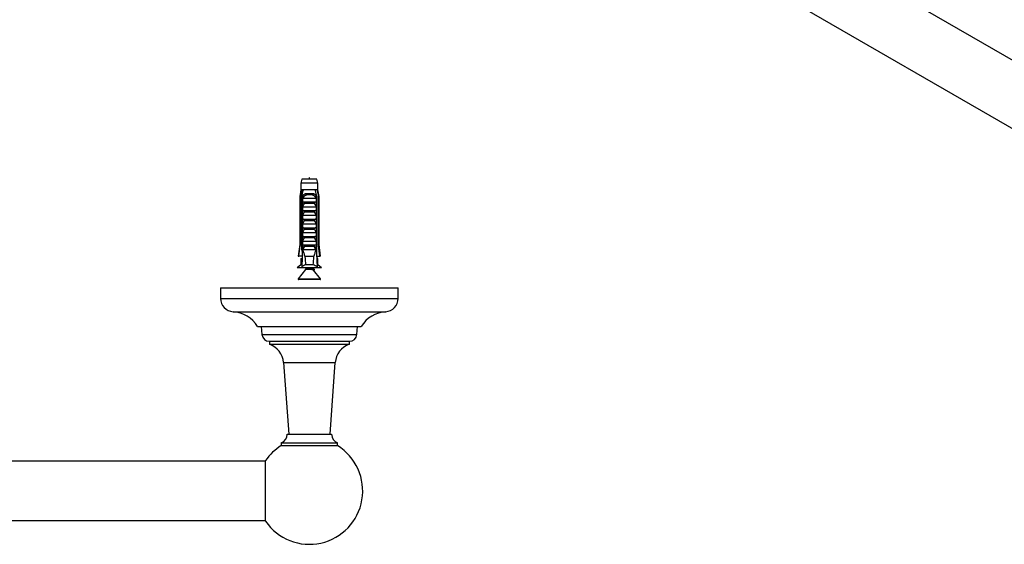
# Model space of a CAD drawing. Units: millimetres. Extents: x 70 to 1404, y 89 to 2009.
# Drawn here: x 735 to 1068, y 462 to 639 of the extents above; entities that cross this region are included whole.
import ezdxf

# ---------------------------------------------------------------- set-up
doc = ezdxf.new("R2010")
doc.units = ezdxf.units.MM
doc.header["$LTSCALE"] = 7

msp = doc.modelspace()

# ---------------------------------------------------------------- linework, layer by layer
at = {"color": 7, "linetype": 'Continuous', "lineweight": 25}
for p, q in [((1241.686, 526.106), (839.726, 758.152)), ((829.727, 740.831), (1231.686, 508.785)), ((830.332, 584.947), (829.957, 583.547)), ((829.957, 583.547), (829.957, 581.347)), ((835.707, 583.547), (829.957, 583.547)), ((835.332, 584.947), (830.332, 584.947)), ((835.707, 583.547), (835.332, 584.947)), ((835.707, 581.347), (835.707, 583.547)), ((829.957, 581.347), (829.582, 579.047)), ((829.582, 579.047), (829.582, 562.947)), ((829.832, 579.047), (829.582, 579.047)), ((829.832, 579.047), (829.832, 562.947)), ((830.243, 581.347), (829.957, 581.347)), ((830.816, 581.347), (830.243, 581.347)), ((830.525, 579.047), (830.31, 579.047)), ((830.31, 561.147), (830.31, 579.047)), ((830.525, 579.047), (830.525, 562.047)), ((830.525, 579.047), (830.705, 579.047)), ((830.542, 577.247), (830.542, 578.678)), ((834.847, 581.347), (830.816, 581.347)), ((832.02, 580.147), (833.644, 580.147)), ((833.583, 579.634), (832.08, 579.634)), ((835.421, 581.347), (834.847, 581.347)), ((834.959, 579.047), (835.138, 579.047)), ((835.121, 578.678), (835.121, 577.247)), ((835.354, 579.047), (835.138, 579.047)), ((835.138, 579.047), (835.138, 562.047)), ((835.354, 561.147), (835.354, 579.047)), ((835.707, 581.347), (835.421, 581.347)), ((836.082, 579.047), (835.707, 581.347)), ((835.832, 579.047), (835.832, 562.947)), ((836.082, 579.047), (835.832, 579.047)), ((836.082, 562.947), (836.082, 579.047)), ((830.542, 577.247), (835.121, 577.247)), ((830.542, 575.647), (835.121, 575.647)), ((830.542, 574.347), (830.542, 575.647)), ((830.649, 578.547), (835.014, 578.547)), ((834.51, 576.707), (831.153, 576.707)), ((835.121, 575.647), (835.121, 574.347)), ((830.542, 574.347), (835.121, 574.347)), ((830.542, 572.747), (835.121, 572.747)), ((830.542, 571.447), (830.542, 572.747)), ((834.51, 573.807), (831.153, 573.807)), ((835.121, 572.747), (835.121, 571.447)), ((830.542, 571.447), (835.121, 571.447)), ((830.542, 569.847), (835.121, 569.847)), ((830.542, 568.547), (830.542, 569.847)), ((834.51, 570.907), (831.153, 570.907)), ((835.121, 569.847), (835.121, 568.547)), ((830.542, 568.547), (835.121, 568.547)), ((830.542, 566.947), (835.121, 566.947)), ((830.542, 565.647), (830.542, 566.947)), ((830.542, 565.647), (835.121, 565.647)), ((834.51, 568.007), (831.153, 568.007)), ((835.121, 566.947), (835.121, 565.647)), ((829.582, 562.947), (829.082, 558.947)), ((829.582, 562.947), (829.832, 562.947)), ((830.525, 562.047), (830.247, 555.41)), ((831.053, 562.047), (830.525, 562.047)), ((830.542, 564.047), (835.121, 564.047)), ((830.542, 562.747), (830.542, 564.047)), ((830.542, 562.747), (835.121, 562.747)), ((831.053, 562.047), (830.581, 561.147)), ((831.053, 562.047), (831.153, 562.207)), ((834.51, 565.107), (831.153, 565.107)), ((834.51, 562.207), (831.153, 562.207)), ((834.51, 562.207), (834.61, 562.047)), ((835.083, 561.147), (834.61, 562.047)), ((835.138, 562.047), (834.61, 562.047)), ((835.121, 564.047), (835.121, 562.747)), ((835.138, 562.047), (835.416, 555.41)), ((835.832, 562.947), (836.082, 562.947)), ((836.582, 558.947), (836.082, 562.947)), ((829.082, 558.947), (829.296, 558.947)), ((830.395, 558.947), (829.296, 558.947)), ((830.487, 561.147), (830.31, 561.147)), ((835.083, 561.147), (830.581, 561.147)), ((834.351, 558.847), (831.312, 558.847)), ((835.354, 561.147), (835.176, 561.147)), ((835.268, 558.947), (836.367, 558.947)), ((836.582, 558.947), (836.367, 558.947)), ((829.957, 556.047), (828.732, 555.047)), ((829.957, 558.147), (829.957, 556.047)), ((829.957, 558.147), (830.362, 558.147)), ((830.274, 556.047), (829.957, 556.047)), ((834.144, 556.047), (831.52, 556.047)), ((835.707, 558.147), (835.302, 558.147)), ((835.707, 556.047), (835.39, 556.047)), ((835.707, 556.047), (835.707, 558.147)), ((836.932, 555.047), (835.707, 556.047)), ((836.932, 555.047), (828.732, 555.047)), ((831.572, 554.41), (829.077, 551.291)), ((831.682, 555.047), (831.682, 554.722)), ((831.833, 555.047), (831.969, 554.993)), ((833.982, 554.722), (833.982, 555.047)), ((836.587, 551.291), (834.188, 554.289)), ((834.252, 554.209), (834.348, 554.245)), ((836.47, 551.047), (829.194, 551.047)), ((802.832, 548.222), (802.832, 544.722)), ((802.832, 548.222), (862.832, 548.222)), ((862.832, 544.722), (862.832, 548.222)), ((815.332, 535.222), (850.332, 535.222)), ((816.582, 535.222), (816.822, 532.502)), ((848.842, 532.502), (849.082, 535.222)), ((819.312, 530.222), (819.312, 529.222)), ((819.312, 530.222), (846.352, 530.222)), ((819.312, 529.222), (846.352, 529.222)), ((846.352, 529.222), (846.352, 530.222)), ((824.077, 523.088), (825.832, 498.839)), ((839.832, 498.839), (841.587, 523.088)), ((825.332, 498.839), (840.332, 498.839)), ((823.332, 496.011), (823.332, 495.011)), ((823.332, 496.011), (842.332, 496.011)), ((842.332, 495.011), (842.332, 496.011)), ((823.332, 495.011), (842.332, 495.011)), ((818.035, 489.722), (247.635, 489.722)), ((818.035, 469.472), (818.035, 489.972)), ((247.635, 469.722), (818.035, 469.722))]:
    msp.add_line(p, q, dxfattribs=at)
at = {"color": 8, "linetype": 'Continuous', "lineweight": 25}
for p, q in [((833.95, 554.41), (831.572, 554.41)), ((831.682, 554.722), (832.832, 554.722)), ((829.077, 551.291), (836.587, 551.291)), ((802.832, 544.722), (862.832, 544.722)), ((807.051, 540.222), (858.613, 540.222)), ((816.822, 532.502), (848.842, 532.502)), ((824.077, 523.088), (841.587, 523.088))]:
    msp.add_line(p, q, dxfattribs=at)
at = {"color": 7, "linetype": 'Continuous', "lineweight": 25}
for centre, radius, start, end in [((831.115, 579.78), 0.976, 351.38551, 22.04626), ((834.549, 579.78), 0.976, 157.95374, 188.61449), ((831.182, 554.722), 0.5, 321.34019, 0), ((829.194, 551.197), 0.15, 141.34019, 270), ((836.47, 551.197), 0.15, 270, 38.65981), ((807.341, 544.722), 4.509, 180, 266.30601), ((858.322, 544.722), 4.509, 273.69399, 0), ((806.374, 529.744), 10.5, 31.4485, 86.30601), ((859.289, 529.744), 10.5, 93.69399, 148.5515), ((819.312, 532.722), 2.5, 185.0429, 269.9926), ((846.351, 532.722), 2.5, 270.0074, 354.9571), ((817.095, 522.582), 7, 4.13964, 71.53793), ((848.568, 522.582), 7, 108.46207, 175.86036), ((822.332, 498.839), 3, 289.47122, 0), ((843.332, 498.839), 3, 180, 250.52878), ((832.832, 479.722), 18, 214.71149, 58.14457), ((832.832, 479.722), 18, 121.85543, 145.28851)]:
    msp.add_arc(centre, radius, start, end, dxfattribs=at)
for start_param, end_param in [(2.5847926, 2.6676364), (3.6155489, 3.6983927)]:
    msp.add_ellipse((832.832, 617.081), major_axis=(0, 68.595), ratio=0.0419124, start_param=start_param, end_param=end_param, dxfattribs=at)
msp.add_open_spline([(832.97, 584.947), (832.924, 585.247), (832.832, 585.847), (832.74, 585.247), (832.694, 584.947)], degree=3, dxfattribs=at)
for points, knots in [([(830.243, 581.347), (830.223, 581.237), (830.084, 580.471), (829.948, 579.704), (829.832, 579.047)], [0, 0, 0, 0, 0.1434607, 1, 1, 1, 1]), ([(830.31, 579.047), (830.454, 579.725), (830.618, 580.493), (830.795, 581.258), (830.816, 581.347)], [0, 0, 0, 0, 0.8830873, 1, 1, 1, 1]), ([(830.534, 579.047), (830.566, 579.131), (830.632, 579.301), (830.77, 579.529), (830.938, 579.731), (831.132, 579.895), (831.354, 580.02), (831.645, 580.124), (831.877, 580.138), (832.02, 580.147)], [0, 0, 0, 0, 0.1296921, 0.2631405, 0.3928387, 0.5263676, 0.6547934, 0.7869133, 1, 1, 1, 1]), ([(830.542, 578.678), (830.576, 578.736), (830.645, 578.852), (830.685, 578.982), (830.705, 579.047)], [0, 0, 0, 0, 0.4952163, 1, 1, 1, 1]), ([(830.649, 578.547), (830.639, 578.548), (830.618, 578.551), (830.587, 578.575), (830.56, 578.618), (830.549, 578.657), (830.542, 578.678)], [0, 0, 0, 0, 0.2016931, 0.4035474, 0.6742761, 1, 1, 1, 1]), ([(832.08, 579.634), (831.988, 579.629), (831.815, 579.62), (831.574, 579.543), (831.354, 579.427), (831.153, 579.268), (830.963, 579.064), (830.792, 578.821), (830.697, 578.638), (830.649, 578.547)], [0, 0, 0, 0, 0.1476777, 0.276737, 0.4058292, 0.5436333, 0.6815776, 0.8406487, 1, 1, 1, 1]), ([(835.014, 578.547), (834.96, 578.651), (834.864, 578.835), (834.69, 579.075), (834.512, 579.267), (834.313, 579.424), (834.096, 579.541), (833.851, 579.62), (833.677, 579.629), (833.583, 579.634)], [0, 0, 0, 0, 0.181576, 0.3195266, 0.4573586, 0.5888008, 0.7201283, 0.8500606, 1, 1, 1, 1]), ([(833.644, 580.147), (833.735, 580.143), (833.919, 580.136), (834.181, 580.071), (834.427, 579.962), (834.641, 579.811), (834.823, 579.622), (834.997, 579.375), (835.08, 579.169), (835.13, 579.047)], [0, 0, 0, 0, 0.1355169, 0.274735, 0.4103537, 0.5503695, 0.6788815, 0.8111048, 1, 1, 1, 1]), ([(835.354, 579.047), (835.209, 579.725), (835.045, 580.493), (834.868, 581.258), (834.847, 581.347)], [0, 0, 0, 0, 0.8830873, 1, 1, 1, 1]), ([(834.959, 579.047), (834.979, 578.982), (835.018, 578.852), (835.087, 578.736), (835.121, 578.678)], [0, 0, 0, 0, 0.5033387, 1, 1, 1, 1]), ([(835.121, 578.678), (835.115, 578.657), (835.103, 578.618), (835.076, 578.575), (835.046, 578.551), (835.025, 578.548), (835.014, 578.547)], [0, 0, 0, 0, 0.32472139, 0.59665326, 0.80073967, 1, 1, 1, 1]), ([(835.421, 581.347), (835.441, 581.237), (835.579, 580.471), (835.715, 579.704), (835.832, 579.047)], [0, 0, 0, 0, 0.1434607, 1, 1, 1, 1]), ([(830.542, 575.647), (830.639, 575.826), (830.832, 576.185), (831.046, 576.533), (831.153, 576.707)], [0, 0, 0, 0, 0.4996738, 1, 1, 1, 1]), ([(831.153, 576.707), (831.167, 576.732), (831.194, 576.783), (831.201, 576.869), (831.176, 576.959), (831.105, 577.059), (830.958, 577.167), (830.769, 577.236), (830.628, 577.244), (830.575, 577.247)], [0, 0, 0, 0, 0.090122, 0.1808056, 0.2639744, 0.3792969, 0.5579043, 0.8311848, 1, 1, 1, 1]), ([(835.089, 577.247), (834.993, 577.238), (834.826, 577.221), (834.636, 577.123), (834.527, 577.021), (834.476, 576.931), (834.462, 576.845), (834.476, 576.769), (834.499, 576.726), (834.51, 576.707)], [0, 0, 0, 0, 0.3001056, 0.525409, 0.6599976, 0.7621121, 0.8463796, 0.930734, 1, 1, 1, 1]), ([(834.51, 576.707), (834.617, 576.533), (834.831, 576.186), (835.024, 575.827), (835.121, 575.647)], [0, 0, 0, 0, 0.4995747, 1, 1, 1, 1]), ([(830.542, 572.747), (830.639, 572.926), (830.832, 573.285), (831.046, 573.633), (831.153, 573.807)], [0, 0, 0, 0, 0.4996738, 1, 1, 1, 1]), ([(831.153, 573.807), (831.167, 573.832), (831.194, 573.883), (831.201, 573.969), (831.176, 574.059), (831.105, 574.159), (830.958, 574.267), (830.769, 574.336), (830.628, 574.344), (830.575, 574.347)], [0, 0, 0, 0, 0.090122, 0.1808056, 0.2639744, 0.3792969, 0.5579043, 0.8311848, 1, 1, 1, 1]), ([(835.089, 574.347), (834.993, 574.338), (834.826, 574.321), (834.636, 574.223), (834.527, 574.121), (834.476, 574.031), (834.462, 573.945), (834.476, 573.869), (834.499, 573.826), (834.51, 573.807)], [0, 0, 0, 0, 0.3001056, 0.525409, 0.6599976, 0.7621121, 0.8463796, 0.930734, 1, 1, 1, 1]), ([(834.51, 573.807), (834.617, 573.633), (834.831, 573.286), (835.024, 572.927), (835.121, 572.747)], [0, 0, 0, 0, 0.4995747, 1, 1, 1, 1]), ([(830.542, 569.847), (830.639, 570.026), (830.832, 570.385), (831.046, 570.733), (831.153, 570.907)], [0, 0, 0, 0, 0.4996738, 1, 1, 1, 1]), ([(831.153, 570.907), (831.167, 570.932), (831.194, 570.983), (831.201, 571.069), (831.176, 571.159), (831.105, 571.259), (830.958, 571.367), (830.769, 571.436), (830.628, 571.444), (830.575, 571.447)], [0, 0, 0, 0, 0.090122, 0.1808056, 0.2639744, 0.3792969, 0.5579043, 0.8311848, 1, 1, 1, 1]), ([(835.089, 571.447), (834.993, 571.438), (834.826, 571.421), (834.636, 571.323), (834.527, 571.221), (834.476, 571.131), (834.462, 571.045), (834.476, 570.969), (834.499, 570.926), (834.51, 570.907)], [0, 0, 0, 0, 0.3001056, 0.525409, 0.6599976, 0.7621121, 0.8463796, 0.930734, 1, 1, 1, 1]), ([(834.51, 570.907), (834.617, 570.733), (834.831, 570.386), (835.024, 570.027), (835.121, 569.847)], [0, 0, 0, 0, 0.4995747, 1, 1, 1, 1]), ([(830.542, 566.947), (830.639, 567.126), (830.832, 567.485), (831.046, 567.833), (831.153, 568.007)], [0, 0, 0, 0, 0.4996738, 1, 1, 1, 1]), ([(831.153, 568.007), (831.167, 568.032), (831.194, 568.083), (831.201, 568.169), (831.176, 568.259), (831.105, 568.359), (830.958, 568.467), (830.769, 568.536), (830.628, 568.544), (830.575, 568.547)], [0, 0, 0, 0, 0.09012202, 0.1808056, 0.26397444, 0.37929694, 0.55790431, 0.8311848, 1, 1, 1, 1]), ([(831.153, 565.107), (831.167, 565.132), (831.194, 565.183), (831.201, 565.269), (831.176, 565.359), (831.105, 565.459), (830.958, 565.567), (830.769, 565.636), (830.628, 565.644), (830.575, 565.647)], [0, 0, 0, 0, 0.09012202, 0.1808056, 0.26397444, 0.37929694, 0.55790431, 0.8311848, 1, 1, 1, 1]), ([(835.089, 568.547), (834.993, 568.538), (834.826, 568.521), (834.636, 568.423), (834.527, 568.321), (834.476, 568.231), (834.462, 568.145), (834.476, 568.069), (834.499, 568.026), (834.51, 568.007)], [0, 0, 0, 0, 0.3001056, 0.525409, 0.6599976, 0.7621121, 0.8463796, 0.930734, 1, 1, 1, 1]), ([(835.089, 565.647), (834.993, 565.638), (834.826, 565.621), (834.636, 565.523), (834.527, 565.421), (834.476, 565.331), (834.462, 565.245), (834.476, 565.169), (834.499, 565.126), (834.51, 565.107)], [0, 0, 0, 0, 0.30010557, 0.52540901, 0.65999763, 0.76211207, 0.8463796, 0.93073397, 1, 1, 1, 1]), ([(834.51, 568.007), (834.617, 567.833), (834.831, 567.486), (835.024, 567.127), (835.121, 566.947)], [0, 0, 0, 0, 0.4995747, 1, 1, 1, 1]), ([(829.296, 558.947), (829.45, 560.106), (829.628, 561.439), (829.808, 562.773), (829.832, 562.947)], [0, 0, 0, 0, 0.8691258, 1, 1, 1, 1]), ([(830.542, 564.047), (830.639, 564.226), (830.832, 564.585), (831.046, 564.933), (831.153, 565.107)], [0, 0, 0, 0, 0.4996738, 1, 1, 1, 1]), ([(831.153, 562.207), (831.167, 562.232), (831.194, 562.283), (831.201, 562.369), (831.176, 562.459), (831.105, 562.559), (830.958, 562.667), (830.769, 562.736), (830.628, 562.744), (830.575, 562.747)], [0, 0, 0, 0, 0.090122, 0.1808056, 0.2639744, 0.3792969, 0.5579043, 0.8311848, 1, 1, 1, 1]), ([(835.089, 562.747), (834.993, 562.738), (834.826, 562.721), (834.636, 562.623), (834.527, 562.521), (834.476, 562.431), (834.462, 562.345), (834.476, 562.269), (834.499, 562.226), (834.51, 562.207)], [0, 0, 0, 0, 0.3001056, 0.525409, 0.6599976, 0.7621121, 0.8463796, 0.930734, 1, 1, 1, 1]), ([(834.51, 565.107), (834.617, 564.933), (834.831, 564.586), (835.024, 564.227), (835.121, 564.047)], [0, 0, 0, 0, 0.4995747, 1, 1, 1, 1]), ([(836.367, 558.947), (836.213, 560.106), (836.036, 561.439), (835.855, 562.773), (835.832, 562.947)], [0, 0, 0, 0, 0.8691258, 1, 1, 1, 1]), ([(830.458, 560.45), (830.427, 560.592), (830.378, 560.825), (830.329, 561.057), (830.31, 561.147)], [0, 0, 0, 0, 0.6149883, 1, 1, 1, 1]), ([(830.581, 561.147), (830.691, 560.76), (830.91, 559.986), (831.178, 559.227), (831.312, 558.847)], [0, 0, 0, 0, 0.4996242, 1, 1, 1, 1]), ([(834.351, 558.847), (834.485, 559.226), (834.753, 559.985), (834.973, 560.759), (835.083, 561.147)], [0, 0, 0, 0, 0.4994584, 1, 1, 1, 1]), ([(835.205, 560.45), (835.236, 560.592), (835.286, 560.825), (835.335, 561.057), (835.354, 561.147)], [0, 0, 0, 0, 0.61498834, 1, 1, 1, 1]), ([(831.52, 556.047), (831.302, 555.954), (830.864, 555.768), (830.453, 555.53), (830.247, 555.41)], [0, 0, 0, 0, 0.4980023, 1, 1, 1, 1]), ([(835.416, 555.41), (835.212, 555.529), (834.8, 555.767), (834.363, 555.954), (834.144, 556.047)], [0, 0, 0, 0, 0.4985656, 1, 1, 1, 1]), ([(832.832, 554.722), (832.731, 554.751), (832.53, 554.807), (832.252, 554.888), (832.061, 554.953), (831.986, 554.988), (831.97, 554.995)], [0, 0, 0, 0, 0.3072021, 0.6116224, 0.9202751, 1, 1, 1, 1]), ([(834.348, 554.245), (834.414, 554.273), (834.546, 554.329), (834.6, 554.412), (834.542, 554.494), (834.365, 554.58), (834.083, 554.66), (833.717, 554.746), (833.289, 554.827), (832.833, 554.912), (832.426, 554.985), (832.201, 555.03), (832.114, 555.047)], [0, 0, 0, 0, 0.1037949, 0.2075218, 0.3112488, 0.4157349, 0.5188265, 0.6234659, 0.7267698, 0.8309509, 0.935132, 1, 1, 1, 1]), ([(832.832, 554.722), (832.911, 554.7), (833.071, 554.656), (833.304, 554.596), (833.523, 554.536), (833.75, 554.472), (833.876, 554.433), (833.95, 554.41)], [0, 0, 0, 0, 0.1835582, 0.3725743, 0.5543201, 0.741294, 1, 1, 1, 1]), ([(833.699, 554.827), (833.682, 554.834), (833.602, 554.869), (833.411, 554.935), (833.194, 554.999), (833.059, 555.037), (833.023, 555.047)], [0, 0, 0, 0, 0.1067173, 0.4877429, 0.8635437, 1, 1, 1, 1]), ([(834.344, 554.58), (834.247, 554.615), (834.028, 554.696), (833.817, 554.781), (833.699, 554.828)], [0, 0, 0, 0, 0.4395252, 1, 1, 1, 1]), ([(833.95, 554.41), (833.99, 554.396), (834.071, 554.366), (834.151, 554.325), (834.176, 554.3), (834.187, 554.288)], [0, 0, 0, 0, 0.3416948, 0.6933003, 1, 1, 1, 1])]:
    msp.add_open_spline(points, degree=3, knots=knots, dxfattribs=at)

doc.saveas('drawing.dxf')
